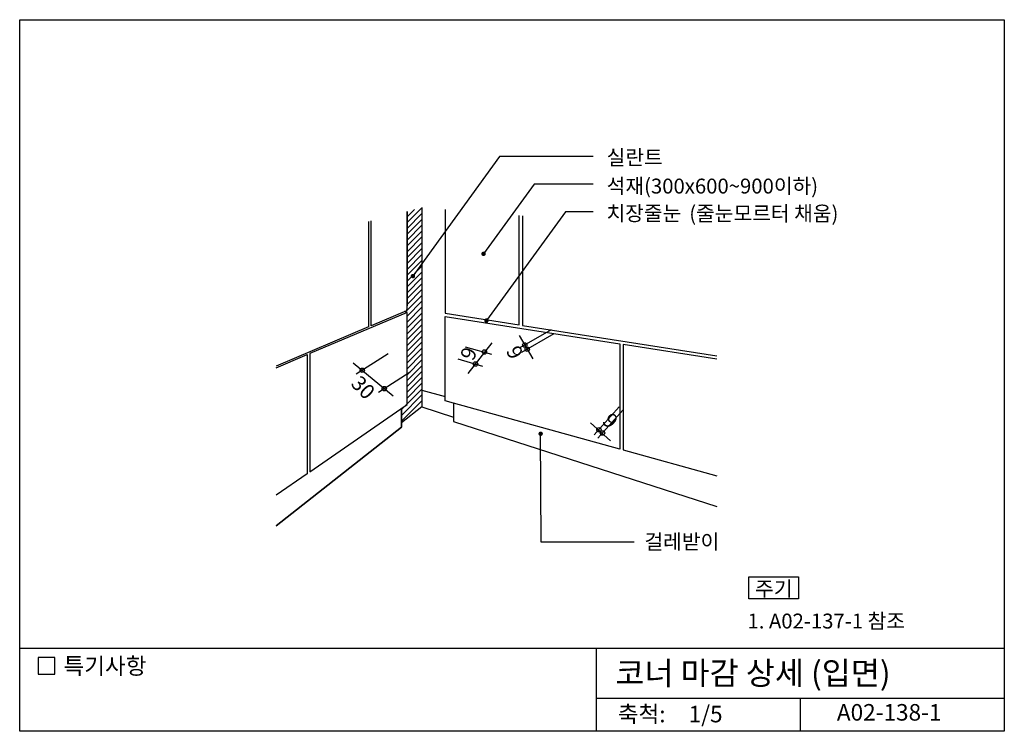
# Model space of a CAD drawing. Extents: x 0 to 893, y 0 to 645.
import ezdxf
from ezdxf.enums import TextEntityAlignment as Align

# ---------------------------------------------------------------- set-up
doc = ezdxf.new("R2010")
doc.units = 0
doc.header["$LTSCALE"] = 50
doc.header["$MEASUREMENT"] = 0
doc.layers.get('0').update_dxf_attribs({"linetype": 'CONTINUOUS'})
for name, color, linetype in [('DIME', 1, 'CONTINUOUS'), ('HATC', 1, 'CONTINUOUS'), ('OUTLINE', 253, 'CONTINUOUS'), ('SEC2', 2, 'CONTINUOUS'), ('TEXT', 2, 'CONTINUOUS')]:
    doc.layers.add(name, color=color, linetype=linetype)
doc.styles.add('GHG1', font='simple.shx', dxfattribs={"bigfont": 'korsimple.shx'})
doc.styles.add('UHS', font='simple.shx', dxfattribs={"height": 27, "bigfont": 'korsimple.shx'})

# ---------------------------------------------------------------- blocks, each defined once
blk = doc.blocks.new('*X0')
at = {"color": 0}
for p, q in [((9572.59, 11646.18), (9586.05, 11659.64)), ((9572.59, 11651.48), (9579.15, 11658.05)), ((9572.59, 11640.88), (9586.05, 11654.34)), ((9572.59, 11635.57), (9586.05, 11649.03)), ((9572.59, 11630.27), (9586.05, 11643.73)), ((9572.59, 11624.97), (9586.05, 11638.43)), ((9572.59, 11619.66), (9586.05, 11633.12)), ((9572.59, 11614.36), (9586.05, 11627.82)), ((9572.59, 11609.06), (9586.05, 11622.52)), ((9572.59, 11603.75), (9586.05, 11617.21)), ((9572.59, 11598.45), (9586.05, 11611.91)), ((9572.59, 11593.15), (9586.05, 11606.61)), ((9572.59, 11587.84), (9586.05, 11601.3)), ((9572.59, 11582.54), (9586.05, 11596)), ((9572.59, 11577.24), (9586.05, 11590.7)), ((9572.59, 11571.93), (9586.05, 11585.39)), ((9572.59, 11566.63), (9586.05, 11580.09)), ((9572.59, 11561.33), (9586.05, 11574.79)), ((9572.59, 11556.02), (9586.05, 11569.48)), ((9571.12, 11565.16), (9572.1, 11566.14)), ((9572.59, 11550.72), (9586.05, 11564.18)), ((9572.59, 11545.42), (9586.05, 11558.88)), ((9572.59, 11540.11), (9586.05, 11553.57)), ((9572.59, 11534.81), (9586.05, 11548.27)), ((9572.59, 11529.51), (9586.05, 11542.97)), ((9572.59, 11524.2), (9586.05, 11537.66)), ((9572.59, 11518.9), (9586.05, 11532.36)), ((9572.59, 11513.6), (9586.05, 11527.06)), ((9572.59, 11508.29), (9586.05, 11521.75)), ((9572.59, 11502.99), (9586.05, 11516.45)), ((9572.59, 11497.69), (9586.05, 11511.15)), ((9572.59, 11492.38), (9586.05, 11505.84)), ((9572.59, 11487.08), (9586.05, 11500.54)), ((9567.48, 11471.36), (9586.05, 11489.93)), ((9572.59, 11481.78), (9586.05, 11495.24)), ((9567.48, 11466.06), (9586.05, 11484.63)), ((9567.48, 11476.67), (9570.71, 11479.9)), ((9585.17, 11478.45), (9586.05, 11479.33))]:
    blk.add_line(p, q, dxfattribs=at)

msp = doc.modelspace()

# ---------------------------------------------------------------- linework, layer by layer
at = {"layer": 'DIME'}
for p, q in [((435.06, 520.93), (356.45, 412.61)), ((519.93, 520.93), (435.06, 520.93)), ((466.31, 495.93), (420.48, 432.78)), ((519.93, 495.93), (466.31, 495.93)), ((494.7, 470.93), (423.11, 372.28)), ((519.93, 470.93), (494.7, 470.93)), ((481.87, 363.98), (452.64, 347.18)), ((452.86, 358.83), (465.03, 337.66)), ((484.09, 360.15), (454.85, 343.34)), ((403.65, 348.62), (427.73, 341.7)), ((406.46, 324.42), (428.19, 351.98)), ((333.95, 342.19), (304.96, 323.74)), ((338.55, 303.9), (302.15, 333.81)), ((397.21, 337.48), (419.38, 331.11)), ((353.88, 325.5), (325.1, 307.19)), ((543.54, 293.97), (520.68, 268.57)), ((546.84, 291.02), (523.97, 265.61)), ((517.26, 279.72), (535.42, 263.38)), ((472.6, 171.39), (472.23, 269.7)), ((556.92, 171.39), (472.6, 171.39))]:
    msp.add_line(p, q, dxfattribs=at)
at = {"layer": 'DIME', "const_width": 2}
for points in [[(419.48, 432.78, 1), (421.48, 432.78, 1)], [(355.45, 412.61, 1), (357.45, 412.61, 1)], [(422.11, 372.28, 1), (424.11, 372.28, 1)], [(471.23, 269.7, 1), (473.23, 269.7, 1)]]:
    msp.add_lwpolyline(points, format="xyb", close=True, dxfattribs=at)
at = {"layer": 'DIME'}
for centre in [(457.84, 350.17), (460.05, 346.33), (421.24, 343.83), (413.15, 332.9), (310.5, 327.26), (330.43, 310.58), (525, 273.37), (528.29, 270.41)]:
    msp.add_circle(centre, 2, dxfattribs=at)
at = {"layer": 'OUTLINE'}
for p, q in [((0, 0), (0, 645)), ((0, 645), (892.5, 645)), ((892.5, 645), (892.5, 0)), ((892.5, 75), (0, 75)), ((522.5, 75), (522.5, 0)), ((522.5, 30), (892.5, 30)), ((707.5, 30), (707.5, 0)), ((892.5, 0), (0, 0))]:
    msp.add_line(p, q, dxfattribs=at)
at = {"layer": 'SEC2'}
msp.add_line((364.63, 309.16), (385.63, 303.36), dxfattribs=at)
for points in [[(364.63, 474.84), (364.63, 294.1), (346.06, 279.5), (346.06, 292.62), (351.17, 296.16), (351.17, 379.7), (348.92, 380.36), (351.17, 381.31), (351.17, 471.27)], [(364.63, 474.84), (364.63, 294.1), (393.3, 284.83)], [(385.63, 473.08), (385.63, 379), (452.87, 368.43), (452.87, 467.46)], [(351.17, 471.27), (351.17, 386.9), (350.68, 381.1), (318.64, 367.55), (318.64, 462.63)], [(455.81, 467.21), (455.81, 367.97), (631.84, 340.3)], [(316.26, 461.99), (316.26, 368.25), (316.26, 366.54), (232.35, 331.05)], [(544.08, 351.09), (544.08, 255.88), (393.3, 297.55), (385.63, 299.67), (385.63, 376), (544.08, 351.09)], [(631.84, 337.3), (547.02, 350.63), (547.02, 255.07), (631.84, 231.63)], [(232.35, 329.44), (260.63, 341.4), (260.63, 235.85), (260.63, 233.5), (232.35, 213.93)], [(393.3, 297.55), (393.3, 280.9), (631.84, 203.74)], [(232.35, 186.19), (346.06, 275.58), (346.06, 291.63), (346.06, 292.62)], [(346.06, 291.63), (346.06, 275.58), (232.35, 186.19)]]:
    msp.add_lwpolyline(points, dxfattribs=at)
msp.add_lwpolyline([(351.17, 379.7), (263.01, 342.4), (263.01, 235.15), (349.29, 294.86), (351.17, 296.74)], close=True, dxfattribs=at)
at = {"layer": 'TEXT'}
for points in [[(660.9, 120), (660.9, 140), (705.9, 140), (705.9, 120)], [(31.73, 66.82), (16.73, 66.82), (16.73, 51.82), (31.73, 51.82)], [(31.73, 66.82), (16.73, 66.82), (16.73, 51.82), (31.73, 51.82)]]:
    msp.add_lwpolyline(points, close=True, dxfattribs=at)

# ---------------------------------------------------------------- block references
at = {"layer": 'HATC'}
msp.add_blockref('*X0', (-9221.42, -11185.04), dxfattribs=at)

# ---------------------------------------------------------------- texts
at = {"layer": 'TEXT'}
for s, height, style, p in [('실란트', 13.5, 'UHS', (532.09, 513.43)), ('석재(300x600~900이하)', 13.5, 'UHS', (532.09, 487.45)), ('치장줄눈', 13.5, 'UHS', (531.9, 462.76)), ('(줄눈모르터 채움)', 13.5, 'UHS', (606.92, 462.63)), ('걸레받이', 13.5, 'UHS', (566.33, 165.12)), ('주기', 13.5, 'UHS', (666.58, 122.49)), ('1. A02-137-1 참조', 13.5, 'UHS', (659.7, 93.19)), ('특기사항', 15, 'UHS', (39.67, 51.76)), ('코너 마감 상세 (입면)', 21, 'GHG1', (539.93, 42.26))]:
    msp.add_text(s, height=height, dxfattribs=dict(at, style=style)).set_placement(p)
at = {"layer": 'TEXT', "style": 'UHS'}
for s, rotation, p in [('6', 116.55636, (448.81, 343.43)), ('9', 67.1586, (406.93, 342.36)), ('30', 314.50031, (311.32, 311.64)), ('6', 134.68508, (535.49, 281.51))]:
    msp.add_text(s, height=13.5, rotation=rotation, dxfattribs=at).set_placement(p, align=Align.MIDDLE_CENTER)
for s, p in [('축척:', (563.76, 13.67)), ('1/5', (621.76, 13.67)), ('A02-138-1', (788.15, 15.25))]:
    msp.add_text(s, height=15, dxfattribs=at).set_placement(p, align=Align.MIDDLE)

doc.saveas('drawing.dxf')
